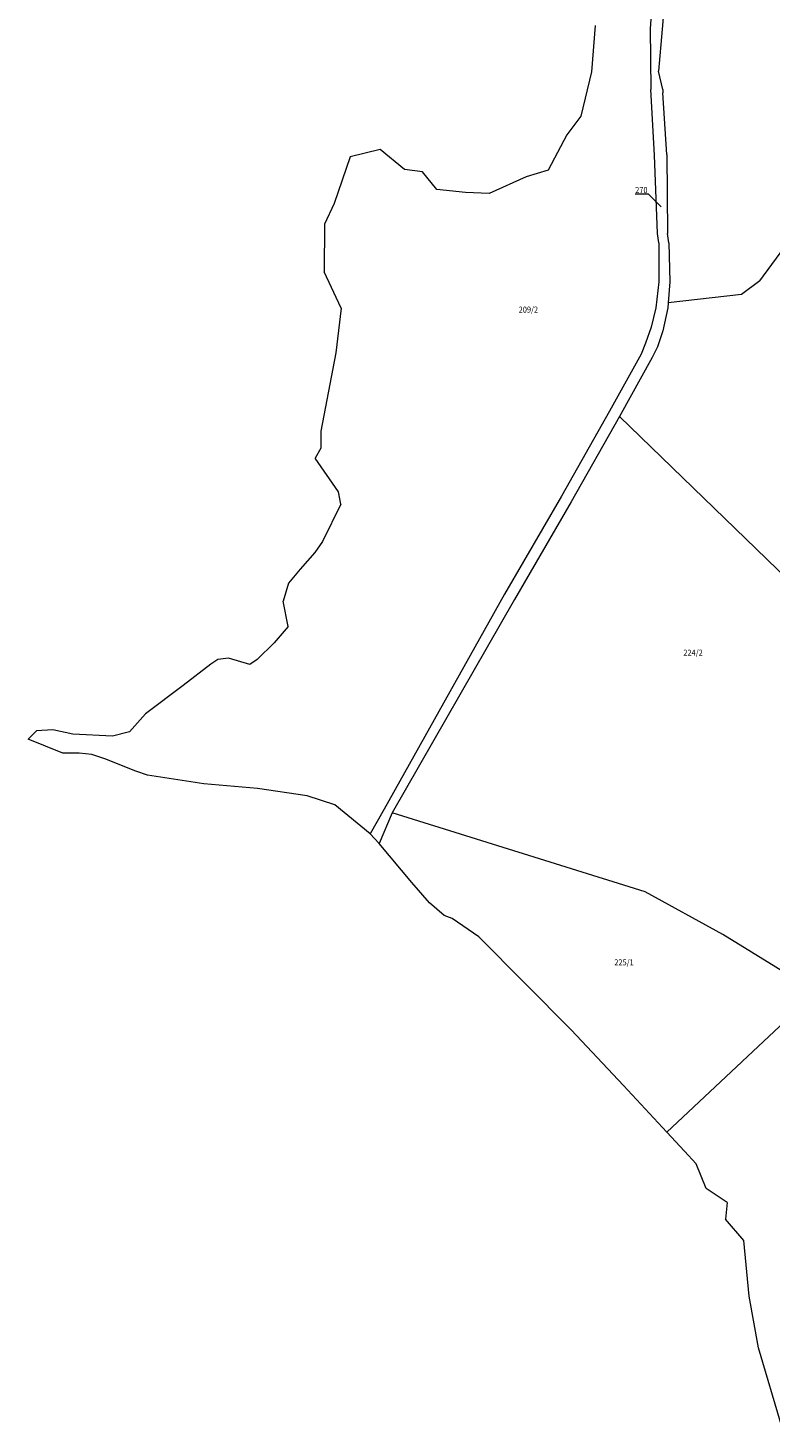
# Model space of a CAD drawing. Extents: x 5574626 to 5581785, y 5964726 to 5972800.
# Drawn here: x 5575129 to 5576235, y 5965384 to 5967468 of the extents above; entities that cross this region are included whole.
import ezdxf

# ---------------------------------------------------------------- set-up
doc = ezdxf.new("R2010")
doc.units = 0
doc.styles.get("Standard").update_dxf_attribs({"font": 'txt', "width": 0.75})

msp = doc.modelspace()

# ---------------------------------------------------------------- linework, layer by layer
at = {"layer": '211-Nr działki', "color": 0, "linetype": 'CONTINUOUS', "lineweight": 18, "flags": 128}
msp.add_lwpolyline([(5576071.97, 5967201.85), (5576053.09, 5967220.73), (5576033.12, 5967220.73)], dxfattribs=at)
at = {"layer": '219-Linia granicy', "color": 7, "linetype": 'CONTINUOUS', "lineweight": 13, "flags": 128}
for points in [[(5576057.01, 5967487.72), (5576055.47, 5967467.68)], [(5575973.69, 5967472.05), (5575967.88, 5967403.28)], [(5576055.47, 5967467.68), (5576056.36, 5967376.76)], [(5575967.88, 5967403.28), (5575952.36, 5967336.93)], [(5576062.03, 5967279.05), (5576056.36, 5967376.76)], [(5576080, 5967280.13), (5576074.47, 5967371.95)], [(5575952.36, 5967336.93), (5575931.26, 5967309.09)], [(5575931.26, 5967309.09), (5575903.47, 5967256.76)], [(5575608.97, 5967276.34), (5575585.27, 5967207.26)], [(5575653.38, 5967287.19), (5575608.97, 5967276.34)], [(5575690, 5967257.6), (5575653.38, 5967287.19)], [(5576066.27, 5967162.25), (5576062.03, 5967279.05)], [(5576080, 5967280.13), (5576081.28, 5967162.42)], [(5575716.38, 5967254.41), (5575690, 5967257.6)], [(5575903.47, 5967256.76), (5575870.93, 5967246.95)], [(5575737.8, 5967227.98), (5575716.38, 5967254.41)], [(5575870.93, 5967246.95), (5575815.76, 5967222)], [(5575780.67, 5967223.21), (5575737.8, 5967227.98)], [(5575815.76, 5967222), (5575780.67, 5967223.21)], [(5575585.27, 5967207.26), (5575570.98, 5967176.26)], [(5575570.98, 5967176.26), (5575570.13, 5967105.45)], [(5576068.34, 5967148.35), (5576066.27, 5967162.25)], [(5576083.35, 5967148.42), (5576081.28, 5967162.42)], [(5576068.34, 5967148.35), (5576068.11, 5967090.35)], [(5576083.35, 5967148.42), (5576084.62, 5967090.39)], [(5576218.45, 5967092.07), (5576261.48, 5967149.79)], [(5575595.49, 5967051.31), (5575570.13, 5967105.45)], [(5576068.11, 5967090.35), (5576063.79, 5967051.52)], [(5576084.62, 5967090.39), (5576082.35, 5967059.34)], [(5576218.45, 5967092.07), (5576191.18, 5967071.56)], [(5576191.18, 5967071.56), (5576082.35, 5967059.34)], [(5575595.49, 5967051.31), (5575587.53, 5966984.61)], [(5576063.79, 5967051.52), (5576056.94, 5967022.74)], [(5576081.79, 5967051.6), (5576074.11, 5967017.3)], [(5576082.35, 5967059.34), (5576081.79, 5967051.6)], [(5576056.94, 5967022.74), (5576048.45, 5966999.2)], [(5576074.11, 5967017.3), (5576066.57, 5966993.45)], [(5575587.53, 5966984.61), (5575565.38, 5966868.12)], [(5576048.45, 5966999.2), (5576042.25, 5966982.87)], [(5576066.57, 5966993.45), (5576058.46, 5966977.75)], [(5576042.25, 5966982.87), (5575995.12, 5966897.97)], [(5576058.46, 5966977.75), (5576010.01, 5966889.77)], [(5575995.12, 5966897.97), (5575923.57, 5966771.26)], [(5576010.01, 5966889.77), (5575937.94, 5966763.13)], [(5576010.01, 5966889.77), (5576604.41, 5966314.06)], [(5575565.38, 5966868.12), (5575565.44, 5966842.87)], [(5575565.44, 5966842.87), (5575556.9, 5966827.83)], [(5575591.35, 5966777.79), (5575556.9, 5966827.83)], [(5575595.23, 5966759.45), (5575591.35, 5966777.79)], [(5575595.23, 5966759.45), (5575567.74, 5966704.09)], [(5575923.57, 5966771.26), (5575838.79, 5966625.63)], [(5575937.94, 5966763.13), (5575853.64, 5966617.35)], [(5575567.74, 5966704.09), (5575556.3, 5966687.66)], [(5575556.3, 5966687.66), (5575534.45, 5966662.66)], [(5575534.45, 5966662.66), (5575517.16, 5966641.69)], [(5575517.16, 5966641.69), (5575509.28, 5966615.17)], [(5575516.68, 5966577.55), (5575509.28, 5966615.17)], [(5575838.79, 5966625.63), (5575659.52, 5966305.31)], [(5575853.64, 5966617.35), (5575671.27, 5966299.86)], [(5575516.68, 5966577.55), (5575496.05, 5966552.91)], [(5575496.05, 5966552.91), (5575470.77, 5966528.1)], [(5575411.94, 5966528.33), (5575401.75, 5966521.04)], [(5575428.1, 5966530.31), (5575411.94, 5966528.33)], [(5575459.44, 5966520.84), (5575428.1, 5966530.31)], [(5575470.77, 5966528.1), (5575459.44, 5966520.84)], [(5575401.75, 5966521.04), (5575360.35, 5966489.28)], [(5575360.35, 5966489.28), (5575304.35, 5966447.18)], [(5575304.35, 5966447.18), (5575280.72, 5966420.66)], [(5575141.88, 5966421.84), (5575129.47, 5966409.42)], [(5575166.42, 5966423.29), (5575141.88, 5966421.84)], [(5575196.1, 5966416.97), (5575166.42, 5966423.29)], [(5575255.42, 5966413.98), (5575196.1, 5966416.97)], [(5575280.72, 5966420.66), (5575255.42, 5966413.98)], [(5575659.52, 5966305.31), (5575638.87, 5966268.91)], [(5575671.27, 5966299.86), (5575651.9, 5966254.08)], [(5576048.02, 5966182.19), (5575671.27, 5966299.86)], [(5576163.52, 5966119.02), (5576048.02, 5966182.19)], [(5576285.15, 5966043.85), (5576163.52, 5966119.02)], [(5576080.15, 5965824.38), (5576304.07, 5966034.48)]]:
    msp.add_lwpolyline(points, dxfattribs=at)
at = {"layer": '219-Linia granicy', "color": 4, "linetype": 'CONTINUOUS', "lineweight": 18, "flags": 128}
for points in [[(5576073.43, 5967466.45), (5576067.63, 5967403.93)], [(5576074.63, 5967484.03), (5576073.43, 5967466.45)], [(5576074.36, 5967376.95), (5576067.63, 5967403.93)], [(5576074.36, 5967376.95), (5576074.47, 5967371.95)], [(5575181.31, 5966388.54), (5575129.47, 5966409.42)], [(5575205.6, 5966388.89), (5575181.31, 5966388.54)], [(5575224.52, 5966386.73), (5575205.6, 5966388.89)], [(5575243.61, 5966380.16), (5575224.52, 5966386.73)], [(5575290.05, 5966362.01), (5575243.61, 5966380.16)], [(5575307.48, 5966355.98), (5575290.05, 5966362.01)], [(5575391.23, 5966343.19), (5575307.48, 5966355.98)], [(5575470.78, 5966335.94), (5575391.23, 5966343.19)], [(5575544.75, 5966325.22), (5575470.78, 5966335.94)], [(5575585.92, 5966311.99), (5575544.75, 5966325.22)], [(5575638.87, 5966268.91), (5575585.92, 5966311.99)], [(5575651.9, 5966254.08), (5575638.87, 5966268.91)], [(5575700.6, 5966196.41), (5575651.9, 5966254.08)], [(5575727.06, 5966165.86), (5575700.6, 5966196.41)], [(5575748.92, 5966147.12), (5575727.06, 5966165.86)], [(5575760.83, 5966142.57), (5575748.92, 5966147.12)], [(5575800.52, 5966115.4), (5575760.83, 5966142.57)], [(5575937.88, 5965976.94), (5575800.52, 5966115.4)], [(5576015.57, 5965894.12), (5575937.88, 5965976.94)], [(5576015.57, 5965894.12), (5576080.15, 5965824.38)], [(5576106.39, 5965796.03), (5576080.15, 5965824.38)], [(5576123.66, 5965777.53), (5576106.39, 5965796.03)], [(5576138.77, 5965740.55), (5576123.66, 5965777.53)], [(5576169.86, 5965719.94), (5576138.77, 5965740.55)], [(5576169.86, 5965719.94), (5576167.65, 5965694.94)], [(5576194.96, 5965663.35), (5576167.65, 5965694.94)], [(5576202.77, 5965580.53), (5576194.96, 5965663.35)], [(5576216.82, 5965503.35), (5576202.77, 5965580.53)], [(5576251.82, 5965384.14), (5576216.82, 5965503.35)]]:
    msp.add_lwpolyline(points, dxfattribs=at)

# ---------------------------------------------------------------- texts
at = {"layer": '211-Nr działki', "color": 7, "linetype": 'CONTINUOUS', "lineweight": 18, "width": 0.9}
for s, p in [('270', (5576033.12, 5967222.53)), ('209/2', (5575859.73, 5967044.58)), ('224/2', (5576104.81, 5966533.88)), ('225/1', (5576002.05, 5966072.82))]:
    msp.add_text(s, height=9, dxfattribs=at).set_placement(p)

doc.saveas('drawing.dxf')
